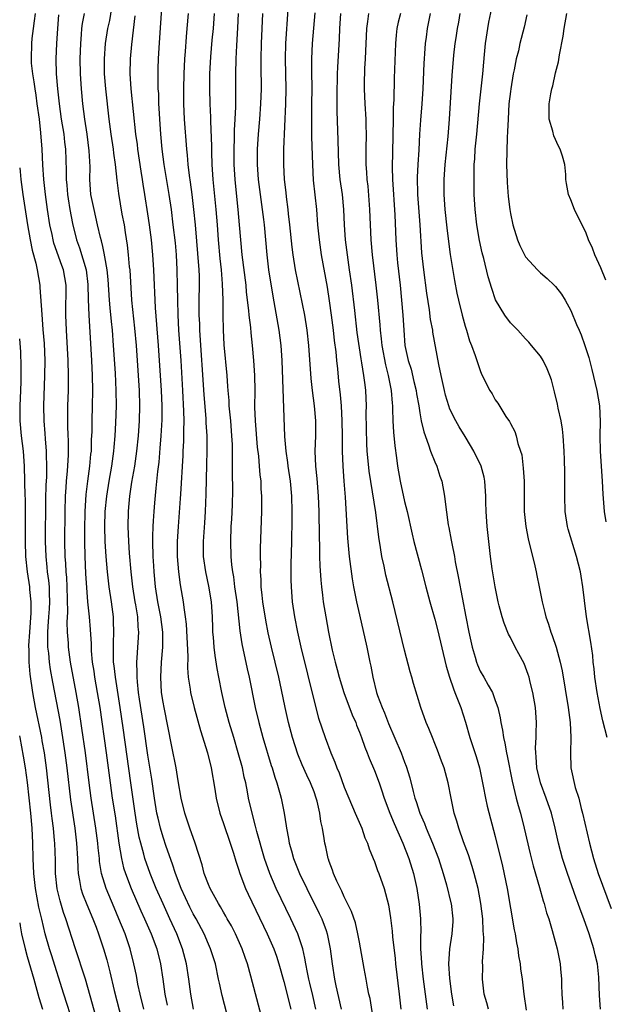
# Model space of a CAD drawing. Units: inches. Extents: x 2599874 to 2601000, y 1479000 to 1482000.
# Drawn here: x 2599874 to 2599952, y 1479742 to 1479872 of the extents above; entities that cross this region are included whole.
import ezdxf

# ---------------------------------------------------------------- set-up
doc = ezdxf.new("R2010")
doc.units = ezdxf.units.IN
doc.header["$MEASUREMENT"] = 0
doc.layers.add('LD25981479_2ft', color=230, linetype='Continuous')

msp = doc.modelspace()

# ---------------------------------------------------------------- linework, layer by layer
at = {"layer": 'LD25981479_2ft'}
for points, elevation in [([(2599893.29, 1479881), (2599892.43, 1479868.43), (2599892.35, 1479867), (2599892.31, 1479865.69), (2599892.3, 1479863.7), (2599892.32, 1479863), (2599892.37, 1479862.37), (2599892.41, 1479861), (2599892.45, 1479860.46), (2599892.53, 1479859), (2599892.66, 1479857), (2599892.83, 1479855), (2599893.08, 1479853), (2599893.78, 1479849), (2599894.06, 1479847), (2599894.31, 1479845), (2599894.59, 1479842.59), (2599894.72, 1479841), (2599894.83, 1479839), (2599894.88, 1479836.88), (2599894.89, 1479835), (2599894.94, 1479833.06), (2599895.06, 1479831), (2599895.35, 1479827), (2599895.58, 1479823), (2599895.71, 1479820.29), (2599895.73, 1479819), (2599895.7, 1479817.7), (2599895.69, 1479816.31), (2599895.62, 1479815), (2599895.6, 1479814.4), (2599895.3, 1479809.3), (2599895.28, 1479808.72), (2599895.15, 1479806.85), (2599894.98, 1479805), (2599894.85, 1479803), (2599894.87, 1479801), (2599895.04, 1479799), (2599895.28, 1479797.28), (2599895.66, 1479795), (2599895.73, 1479794.27), (2599895.93, 1479793), (2599896.04, 1479792.04), (2599896.26, 1479787.74), (2599896.24, 1479786.24), (2599896.34, 1479785), (2599896.59, 1479783.41), (2599896.63, 1479783), (2599897.11, 1479781), (2599897.95, 1479777.95), (2599898.88, 1479775), (2599899.38, 1479773), (2599899.84, 1479770.16), (2599900.01, 1479769), (2599900.5, 1479767), (2599901, 1479765.62), (2599901.89, 1479763), (2599902.31, 1479761.69), (2599902.63, 1479760.63), (2599903, 1479759.59), (2599903.18, 1479759), (2599903.93, 1479757), (2599904.26, 1479756.26), (2599906.8, 1479751), (2599907.66, 1479749), (2599908.02, 1479748.02), (2599908.34, 1479747), (2599909, 1479744.66), (2599909.94, 1479741)], 10834), ([(2599902.12, 1479737.88), (2599900.82, 1479742.82), (2599900.45, 1479744.45), (2599900.35, 1479745), (2599899.92, 1479747), (2599899.29, 1479749), (2599899, 1479749.64), (2599898.43, 1479751), (2599897.38, 1479753), (2599897, 1479753.66), (2599896.54, 1479754.54), (2599895.39, 1479757), (2599894.63, 1479759), (2599894.25, 1479760.25), (2599893.41, 1479762.59), (2599893, 1479763.79), (2599892.64, 1479765), (2599892.33, 1479766.33), (2599892.19, 1479767), (2599891.86, 1479769), (2599891.5, 1479771.5), (2599891, 1479774.69), (2599890.45, 1479778.45), (2599889.89, 1479782.11), (2599889.76, 1479783), (2599889.6, 1479784.4), (2599889.56, 1479785), (2599889.57, 1479785.57), (2599889.51, 1479787), (2599889.57, 1479787.57), (2599889.79, 1479791), (2599889.71, 1479791.71), (2599889.65, 1479793), (2599889.38, 1479794.62), (2599889.3, 1479795), (2599888.98, 1479797), (2599888.76, 1479799), (2599888.55, 1479801.45), (2599888.44, 1479803), (2599888.36, 1479805), (2599888.4, 1479807), (2599888.46, 1479807.54), (2599888.58, 1479809), (2599888.87, 1479810.87), (2599889.25, 1479813), (2599889.54, 1479815), (2599889.73, 1479817), (2599889.86, 1479819), (2599889.91, 1479821), (2599889.86, 1479823), (2599889.74, 1479825), (2599889.47, 1479829), (2599889.27, 1479831.27), (2599888.87, 1479835), (2599888.62, 1479839), (2599888.57, 1479839.43), (2599888.43, 1479841), (2599888.29, 1479842.29), (2599888.02, 1479843.98), (2599887.87, 1479845), (2599887.6, 1479846.4), (2599887.12, 1479849.12), (2599886.91, 1479850.91), (2599886.69, 1479853), (2599886.47, 1479854.47), (2599886.41, 1479855), (2599886.11, 1479857), (2599885.84, 1479859), (2599885.41, 1479863), (2599885.25, 1479865), (2599885.23, 1479867), (2599885.39, 1479869), (2599885.68, 1479871), (2599885.93, 1479872.07), (2599886.3, 1479874.3)], 10838), ([(2599951.84, 1479777), (2599951.24, 1479779.24), (2599950.88, 1479780.88), (2599950.5, 1479783), (2599950.21, 1479785), (2599950.11, 1479786.11), (2599949.99, 1479787), (2599949.91, 1479787.91), (2599949.66, 1479789.66), (2599949.1, 1479793), (2599948.82, 1479795.18), (2599948.61, 1479797), (2599948.4, 1479798.4), (2599948.28, 1479799), (2599948.01, 1479800.01), (2599947.77, 1479801), (2599946.64, 1479804.64), (2599946.55, 1479805), (2599946.26, 1479807), (2599946.21, 1479809), (2599946.23, 1479811), (2599946.2, 1479812.2), (2599946.18, 1479813.82), (2599946.14, 1479815), (2599946, 1479817), (2599945.9, 1479817.9), (2599945.71, 1479819), (2599945.34, 1479820.66), (2599945.23, 1479821.23), (2599944.86, 1479822.86), (2599944.44, 1479824.44), (2599944.25, 1479825), (2599943.89, 1479825.89), (2599943.35, 1479827), (2599943, 1479827.55), (2599941.82, 1479829), (2599941.43, 1479829.43), (2599941, 1479829.88), (2599939.97, 1479831), (2599939, 1479832.01), (2599938.28, 1479833), (2599937.05, 1479835.05), (2599936.53, 1479836.53), (2599936.07, 1479838.07), (2599935.5, 1479840.5), (2599935.28, 1479841.28), (2599934.92, 1479842.92), (2599934.55, 1479845), (2599934.33, 1479847), (2599934.22, 1479849), (2599934.19, 1479850.19), (2599934.19, 1479851), (2599934.22, 1479851.78), (2599934.22, 1479853), (2599934.28, 1479853.72), (2599934.34, 1479855), (2599934.55, 1479857), (2599934.92, 1479861), (2599935.35, 1479865), (2599935.47, 1479866.53), (2599935.58, 1479867.58), (2599935.7, 1479869), (2599935.84, 1479869.84), (2599936.01, 1479871), (2599936.16, 1479871.84), (2599936.82, 1479875)], 10810), ([(2599890.43, 1479741), (2599889.96, 1479743), (2599889.67, 1479744.33), (2599889.46, 1479745.46), (2599889.13, 1479747), (2599888.64, 1479749), (2599887.96, 1479751), (2599887.15, 1479753), (2599886.5, 1479754.5), (2599885.44, 1479757), (2599884.84, 1479759), (2599884.59, 1479760.59), (2599884.57, 1479761), (2599884.41, 1479762.41), (2599884.37, 1479763), (2599884.11, 1479765), (2599883.48, 1479769), (2599883.21, 1479771), (2599882.72, 1479775), (2599882.25, 1479778.25), (2599881.83, 1479781), (2599881.49, 1479783), (2599880.75, 1479787), (2599880.48, 1479789), (2599880.46, 1479789.54), (2599880.35, 1479791), (2599880.3, 1479792.3), (2599880.36, 1479793.64), (2599880.3, 1479797), (2599880.23, 1479798.23), (2599880.16, 1479799), (2599880.1, 1479800.1), (2599880.02, 1479801), (2599879.97, 1479803), (2599880.01, 1479807), (2599880.08, 1479809), (2599880.17, 1479810.17), (2599880.21, 1479811), (2599880.35, 1479812.35), (2599880.47, 1479814.47), (2599880.48, 1479815), (2599880.46, 1479816.46), (2599880.43, 1479817), (2599880.39, 1479818.39), (2599880.36, 1479819), (2599880.38, 1479821), (2599880.46, 1479823), (2599880.48, 1479825), (2599880.43, 1479827), (2599880.22, 1479831), (2599880.13, 1479833), (2599880.13, 1479833.87), (2599880.17, 1479836.17), (2599880.16, 1479837), (2599879.8, 1479839), (2599879.58, 1479839.58), (2599878.54, 1479842.54), (2599878.42, 1479843), (2599878.29, 1479843.71), (2599878.01, 1479845), (2599877.69, 1479847), (2599877.41, 1479849), (2599877.18, 1479851), (2599877.05, 1479852.95), (2599876.96, 1479855), (2599876.81, 1479857.19), (2599876.61, 1479859), (2599876.34, 1479861), (2599876.18, 1479862.18), (2599876.05, 1479863), (2599875.93, 1479863.93), (2599875.74, 1479865), (2599875.58, 1479866.42), (2599875.55, 1479867), (2599875.6, 1479869), (2599875.66, 1479869.66), (2599875.84, 1479871), (2599875.98, 1479872.02), (2599876.08, 1479873)], 10844), ([(2599879.16, 1479872.84), (2599879, 1479871), (2599878.87, 1479869), (2599878.78, 1479867), (2599878.82, 1479865), (2599878.99, 1479863), (2599879.23, 1479861), (2599879.51, 1479859), (2599879.83, 1479857), (2599879.95, 1479855.95), (2599880.07, 1479855), (2599880.17, 1479852.17), (2599880.16, 1479851), (2599880.23, 1479850.23), (2599880.32, 1479849), (2599880.41, 1479848.41), (2599880.65, 1479847), (2599881, 1479845.16), (2599881.53, 1479843), (2599881.93, 1479841.93), (2599882.8, 1479839), (2599883.05, 1479837.05), (2599883.09, 1479835.09), (2599883.15, 1479833), (2599883.51, 1479827), (2599883.61, 1479825), (2599883.65, 1479823), (2599883.61, 1479821), (2599883.55, 1479819), (2599883.54, 1479817.54), (2599883.49, 1479816.51), (2599883.46, 1479815), (2599883.4, 1479814.6), (2599883.26, 1479813), (2599882.97, 1479811), (2599882.76, 1479809.24), (2599882.62, 1479807), (2599882.58, 1479804.58), (2599882.58, 1479803), (2599882.63, 1479801), (2599882.74, 1479798.74), (2599883, 1479795), (2599883.2, 1479793), (2599883.34, 1479791.34), (2599883.45, 1479789.45), (2599883.45, 1479789), (2599883.47, 1479788.53), (2599883.61, 1479787), (2599883.81, 1479785.81), (2599883.92, 1479785), (2599884.28, 1479783), (2599884.6, 1479781), (2599885.45, 1479775), (2599885.97, 1479771), (2599886.26, 1479769), (2599886.63, 1479766.63), (2599887.14, 1479763), (2599887.47, 1479761), (2599887.76, 1479759.76), (2599888, 1479759), (2599888.77, 1479757), (2599890.06, 1479754.06), (2599890.55, 1479753), (2599891.42, 1479751), (2599892.15, 1479749), (2599892.66, 1479747), (2599892.97, 1479745), (2599893.25, 1479743), (2599893.55, 1479741.55)], 10842), ([(2599897.02, 1479741), (2599896.68, 1479743), (2599896.42, 1479745), (2599896.09, 1479747), (2599895.56, 1479749), (2599894.8, 1479751), (2599893.91, 1479753), (2599892.99, 1479754.98), (2599892.08, 1479757), (2599891.27, 1479759), (2599890.58, 1479761), (2599890.45, 1479761.55), (2599890.03, 1479763), (2599889.83, 1479763.83), (2599889.53, 1479765.53), (2599889.31, 1479767), (2599888.73, 1479771), (2599887.71, 1479778.29), (2599887.31, 1479781), (2599886.68, 1479785), (2599886.52, 1479786.52), (2599886.45, 1479787), (2599886.42, 1479787.58), (2599886.42, 1479789.58), (2599886.48, 1479791), (2599886.45, 1479792.45), (2599886.42, 1479793), (2599886.16, 1479795), (2599885.86, 1479797), (2599885.62, 1479799), (2599885.45, 1479801), (2599885.33, 1479803), (2599885.28, 1479805), (2599885.33, 1479807), (2599885.53, 1479809), (2599885.84, 1479811), (2599886.19, 1479813), (2599886.47, 1479815), (2599886.5, 1479815.5), (2599886.63, 1479817), (2599886.73, 1479818.73), (2599886.81, 1479821), (2599886.79, 1479823), (2599886.68, 1479825.32), (2599886.44, 1479829), (2599886.29, 1479831), (2599886.16, 1479832.16), (2599886, 1479834), (2599885.89, 1479835), (2599885.72, 1479837.72), (2599885.59, 1479839), (2599885.28, 1479840.72), (2599885.21, 1479841.21), (2599885, 1479842.11), (2599884.84, 1479842.84), (2599884.72, 1479843.28), (2599884.33, 1479845), (2599883.85, 1479847), (2599883.43, 1479849), (2599883.29, 1479851), (2599883.32, 1479852.68), (2599883.22, 1479854.78), (2599882.92, 1479857), (2599882.62, 1479859), (2599882.38, 1479861), (2599882.19, 1479863), (2599882.05, 1479865), (2599882.03, 1479867), (2599882.1, 1479869), (2599882.2, 1479870.2), (2599882.25, 1479871), (2599882.33, 1479871.67), (2599882.61, 1479873)], 10840), ([(2599906.02, 1479740.02), (2599904.62, 1479745.38), (2599904.17, 1479747), (2599903.85, 1479747.85), (2599903.47, 1479749), (2599902.57, 1479751), (2599902.05, 1479752.05), (2599901.5, 1479753), (2599901.33, 1479753.33), (2599901, 1479753.86), (2599900.59, 1479754.59), (2599900.32, 1479755), (2599899.22, 1479757), (2599899, 1479757.53), (2599898.46, 1479759), (2599898.16, 1479760.16), (2599897.26, 1479763), (2599896.55, 1479765), (2599895.88, 1479767), (2599895.4, 1479769), (2599895, 1479771.26), (2599894.73, 1479773), (2599894.17, 1479775.83), (2599893.12, 1479781), (2599893, 1479781.69), (2599892.81, 1479783), (2599892.68, 1479785), (2599892.78, 1479787), (2599892.95, 1479789), (2599892.96, 1479791), (2599892.7, 1479793), (2599892.3, 1479795), (2599891.98, 1479797), (2599891.82, 1479799), (2599891.77, 1479799.77), (2599891.7, 1479801), (2599891.63, 1479803), (2599891.66, 1479803.66), (2599891.68, 1479805), (2599891.74, 1479805.74), (2599891.81, 1479807), (2599891.89, 1479808.11), (2599892.06, 1479810.06), (2599892.29, 1479812.29), (2599892.46, 1479813.54), (2599892.62, 1479815.38), (2599892.75, 1479817), (2599892.86, 1479819.14), (2599892.87, 1479821), (2599892.79, 1479823), (2599892.54, 1479827), (2599892.4, 1479829), (2599892, 1479834), (2599891.78, 1479839), (2599891.66, 1479841), (2599891.46, 1479843), (2599891.21, 1479845), (2599891, 1479846.44), (2599890.6, 1479849), (2599890.36, 1479850.36), (2599890.27, 1479851), (2599890.09, 1479852.09), (2599889.67, 1479855), (2599889.61, 1479855.61), (2599889.41, 1479857), (2599888.78, 1479863), (2599888.65, 1479865), (2599888.69, 1479867), (2599888.88, 1479868.88), (2599889.32, 1479872.68)], 10836), ([(2599913.22, 1479741), (2599912.82, 1479742.82), (2599912.44, 1479744.44), (2599912.3, 1479745), (2599912.11, 1479745.89), (2599911.91, 1479747), (2599911.79, 1479747.79), (2599911.51, 1479749), (2599910.85, 1479751), (2599909.94, 1479753), (2599907.98, 1479757), (2599907.12, 1479759), (2599906.44, 1479761), (2599905.43, 1479764.57), (2599905.26, 1479765.26), (2599904.78, 1479767), (2599904.32, 1479769), (2599904.18, 1479769.82), (2599903.94, 1479771), (2599903.75, 1479771.75), (2599903.5, 1479773), (2599902.96, 1479775), (2599902.35, 1479777), (2599901.77, 1479779), (2599901.24, 1479781), (2599900.78, 1479783), (2599900.38, 1479785), (2599900.16, 1479786.16), (2599899.89, 1479787.89), (2599899.76, 1479789), (2599899.67, 1479790.33), (2599899.61, 1479791), (2599899.58, 1479791.58), (2599899.54, 1479793), (2599899.4, 1479795), (2599899.07, 1479797.07), (2599898.65, 1479799), (2599898.37, 1479801), (2599898.36, 1479803), (2599898.54, 1479805.46), (2599898.63, 1479807), (2599898.7, 1479809.3), (2599898.81, 1479813.19), (2599898.83, 1479815), (2599898.82, 1479817), (2599898.72, 1479818.72), (2599898.7, 1479819.3), (2599898.44, 1479822.44), (2599897.88, 1479831), (2599897.86, 1479831.86), (2599897.8, 1479833), (2599897.8, 1479835), (2599897.83, 1479837), (2599897.81, 1479838.19), (2599897.77, 1479839), (2599897.28, 1479845), (2599897.08, 1479847), (2599896.84, 1479849), (2599896.63, 1479850.63), (2599896.49, 1479851.51), (2599896.31, 1479853), (2599896.22, 1479854.22), (2599896.13, 1479855), (2599895.83, 1479859), (2599895.74, 1479861), (2599895.73, 1479863), (2599895.77, 1479865), (2599895.86, 1479867), (2599895.95, 1479867.95), (2599896.1, 1479869.9), (2599896.21, 1479871), (2599896.35, 1479873)], 10832), ([(2599899.78, 1479873), (2599899.62, 1479871), (2599899.46, 1479869.46), (2599899.26, 1479867.26), (2599899.15, 1479865), (2599899.16, 1479863), (2599899.2, 1479861), (2599899.26, 1479859.26), (2599899.26, 1479858.74), (2599899.39, 1479855.39), (2599899.39, 1479854.61), (2599899.45, 1479853), (2599899.58, 1479851), (2599899.99, 1479847), (2599900.15, 1479845), (2599900.28, 1479843), (2599900.51, 1479840.51), (2599900.68, 1479839), (2599900.83, 1479837.17), (2599900.9, 1479835), (2599900.91, 1479833), (2599900.95, 1479831.05), (2599901.06, 1479829.06), (2599901.43, 1479825), (2599901.54, 1479823.54), (2599901.57, 1479823), (2599901.7, 1479821.7), (2599901.73, 1479821), (2599901.79, 1479820.21), (2599901.92, 1479819), (2599902.08, 1479817), (2599902.13, 1479815.87), (2599902.17, 1479813.83), (2599902.16, 1479812.16), (2599902.18, 1479809.82), (2599902.13, 1479807.87), (2599902.04, 1479805.96), (2599901.98, 1479805), (2599901.91, 1479803), (2599901.98, 1479801), (2599902.07, 1479799.93), (2599902.19, 1479799), (2599902.31, 1479798.31), (2599902.47, 1479797), (2599902.75, 1479795), (2599903.16, 1479791.16), (2599903.42, 1479789.42), (2599904.12, 1479786.12), (2599904.38, 1479785), (2599905.19, 1479781), (2599905.67, 1479779), (2599906.23, 1479777), (2599907.32, 1479773.32), (2599907.43, 1479773), (2599907.78, 1479771.78), (2599908.06, 1479771), (2599908.52, 1479769.48), (2599908.65, 1479769), (2599909.04, 1479767), (2599909.31, 1479765.31), (2599909.34, 1479765), (2599909.63, 1479763.63), (2599909.71, 1479763), (2599910, 1479762), (2599910.26, 1479761), (2599911.05, 1479759), (2599912.03, 1479757), (2599913.69, 1479753.69), (2599914.01, 1479753), (2599914.58, 1479751.42), (2599914.75, 1479751), (2599915.13, 1479749), (2599915.38, 1479747), (2599915.72, 1479745), (2599915.9, 1479744.1), (2599916.61, 1479741)], 10830), ([(2599920.98, 1479738.98), (2599920.42, 1479742.42), (2599920.27, 1479743), (2599920.08, 1479743.92), (2599919.89, 1479745), (2599919.62, 1479746.38), (2599919, 1479749.87), (2599918.81, 1479751), (2599918.47, 1479752.47), (2599917.97, 1479753.97), (2599917, 1479755.92), (2599916.67, 1479756.67), (2599916.49, 1479757), (2599916.01, 1479757.99), (2599915.57, 1479759), (2599915.45, 1479759.45), (2599915, 1479760.57), (2599914.9, 1479760.9), (2599914.85, 1479761), (2599914.55, 1479762.55), (2599914.43, 1479763), (2599914.35, 1479763.65), (2599914.12, 1479765), (2599913.88, 1479765.88), (2599913.77, 1479767), (2599913.41, 1479768.59), (2599913.29, 1479769), (2599913, 1479769.81), (2599912.54, 1479771), (2599912.04, 1479772.04), (2599911.42, 1479773.42), (2599910.83, 1479774.83), (2599910.12, 1479777), (2599909.6, 1479779), (2599909.16, 1479781), (2599908.68, 1479783.32), (2599908.31, 1479785), (2599907.34, 1479789), (2599906.91, 1479790.91), (2599906.59, 1479792.59), (2599906.21, 1479795), (2599906.11, 1479795.89), (2599906, 1479797), (2599905.98, 1479797.98), (2599905.9, 1479799), (2599905.93, 1479799.93), (2599905.9, 1479801), (2599905.9, 1479802.1), (2599906.08, 1479807), (2599906.08, 1479809), (2599906, 1479810), (2599905.97, 1479811), (2599905.86, 1479811.86), (2599905.79, 1479813), (2599905.67, 1479814.33), (2599905.52, 1479815.52), (2599905.22, 1479819), (2599905.17, 1479820.83), (2599905.18, 1479823), (2599905.14, 1479825), (2599905, 1479827), (2599904.83, 1479829), (2599904.66, 1479830.66), (2599904.62, 1479831.38), (2599904.42, 1479833), (2599904.37, 1479833.63), (2599904.07, 1479836.07), (2599903.99, 1479837), (2599903.48, 1479841), (2599903.28, 1479843), (2599903.13, 1479845), (2599902.94, 1479847), (2599902.75, 1479848.75), (2599902.53, 1479851), (2599902.42, 1479853), (2599902.41, 1479855), (2599902.46, 1479856.46), (2599902.46, 1479857.54), (2599902.55, 1479859), (2599902.62, 1479860.62), (2599902.64, 1479862.64), (2599902.64, 1479865), (2599902.68, 1479867), (2599902.77, 1479868.77), (2599902.92, 1479871.08), (2599903.01, 1479872.99)], 10828), ([(2599906.16, 1479873), (2599906.09, 1479871), (2599905.99, 1479869), (2599905.94, 1479867), (2599905.96, 1479866.04), (2599905.98, 1479863), (2599905.91, 1479861), (2599905.77, 1479859), (2599905.6, 1479857), (2599905.48, 1479855), (2599905.48, 1479853), (2599905.61, 1479851), (2599905.85, 1479849), (2599906.14, 1479847), (2599906.3, 1479845.7), (2599906.38, 1479845), (2599906.73, 1479841), (2599906.98, 1479839.02), (2599907.52, 1479835.52), (2599908.34, 1479831), (2599908.59, 1479829), (2599908.72, 1479827), (2599909.09, 1479816.91), (2599909.26, 1479815), (2599909.49, 1479813.49), (2599909.53, 1479813), (2599909.83, 1479811), (2599910.02, 1479809), (2599910.07, 1479807), (2599910.07, 1479805.93), (2599910.02, 1479803), (2599909.94, 1479799.94), (2599909.93, 1479797.93), (2599909.95, 1479797), (2599910.11, 1479795), (2599910.4, 1479793), (2599910.79, 1479791), (2599911.23, 1479789), (2599913, 1479781.83), (2599913.6, 1479779.6), (2599914.47, 1479777), (2599915.23, 1479775), (2599915.76, 1479773.76), (2599916.03, 1479773), (2599916.32, 1479772.32), (2599917, 1479770.44), (2599917.6, 1479769), (2599918.46, 1479767), (2599918.61, 1479766.61), (2599919.31, 1479765), (2599919.74, 1479763.74), (2599920.08, 1479763), (2599920.28, 1479762.28), (2599920.84, 1479761), (2599921, 1479760.6), (2599921.41, 1479759.41), (2599921.58, 1479759), (2599922.27, 1479757), (2599922.84, 1479754.84), (2599923.11, 1479753.11), (2599923.34, 1479751.34), (2599923.39, 1479750.61), (2599923.73, 1479747.73), (2599923.8, 1479747), (2599924.28, 1479743), (2599924.48, 1479741)], 10826), ([(2599909.54, 1479873.54), (2599909.21, 1479869), (2599909.17, 1479867), (2599909.22, 1479865), (2599909.24, 1479863), (2599909.2, 1479861), (2599908.94, 1479855), (2599908.94, 1479853), (2599909.05, 1479851), (2599909.25, 1479849.25), (2599909.3, 1479848.7), (2599909.53, 1479847), (2599909.58, 1479846.42), (2599909.74, 1479845), (2599910.04, 1479842.04), (2599910.17, 1479841), (2599910.5, 1479839), (2599911.72, 1479833), (2599912.06, 1479831), (2599912.28, 1479829), (2599912.59, 1479824.59), (2599912.75, 1479823), (2599913, 1479821), (2599913.19, 1479819), (2599913.2, 1479817), (2599913.12, 1479815), (2599913.18, 1479813), (2599913.36, 1479811.36), (2599913.56, 1479809), (2599913.63, 1479807), (2599913.66, 1479803.66), (2599913.71, 1479802.29), (2599913.73, 1479801), (2599913.76, 1479799.76), (2599913.89, 1479797.89), (2599913.98, 1479797), (2599914.13, 1479795.87), (2599914.22, 1479795), (2599914.54, 1479793), (2599914.9, 1479791), (2599915.41, 1479788.59), (2599915.79, 1479787), (2599916.05, 1479786.05), (2599916.31, 1479785), (2599916.93, 1479783), (2599918.04, 1479780.04), (2599918.51, 1479779), (2599918.64, 1479778.64), (2599919, 1479777.73), (2599919.28, 1479777), (2599919.72, 1479775.72), (2599920.03, 1479775), (2599920.3, 1479774.3), (2599921, 1479772.66), (2599921.62, 1479771), (2599921.92, 1479770.08), (2599922.3, 1479769), (2599923.04, 1479767), (2599923.6, 1479765.6), (2599924.75, 1479763), (2599925.56, 1479761), (2599926.17, 1479759), (2599926.61, 1479757), (2599926.93, 1479754.93), (2599927.11, 1479753), (2599927.12, 1479751.12), (2599927.11, 1479750.89), (2599927.1, 1479749), (2599927.21, 1479747.21), (2599927.21, 1479747), (2599927.45, 1479745), (2599927.73, 1479743), (2599927.97, 1479741)], 10824), ([(2599913.09, 1479873.09), (2599912.74, 1479869), (2599912.66, 1479867), (2599912.66, 1479865.34), (2599912.7, 1479863), (2599912.68, 1479861), (2599912.64, 1479859), (2599912.65, 1479856.65), (2599912.77, 1479853), (2599912.9, 1479850.9), (2599913.3, 1479847), (2599913.46, 1479845), (2599913.66, 1479843), (2599913.95, 1479841), (2599914.72, 1479836.72), (2599915, 1479834.92), (2599915.27, 1479833), (2599915.54, 1479831), (2599915.67, 1479829.67), (2599915.86, 1479828.14), (2599915.96, 1479827), (2599916.09, 1479825.91), (2599916.25, 1479824.25), (2599916.45, 1479822.45), (2599916.58, 1479821), (2599916.69, 1479819), (2599916.71, 1479817), (2599916.7, 1479815), (2599916.79, 1479813), (2599916.96, 1479811), (2599917.12, 1479808.88), (2599917.44, 1479803.44), (2599917.67, 1479801), (2599918.05, 1479798.05), (2599918.23, 1479797), (2599918.62, 1479795), (2599919, 1479793.27), (2599919.97, 1479789), (2599920.38, 1479787), (2599920.5, 1479786.5), (2599920.77, 1479785), (2599921.29, 1479783), (2599921.42, 1479782.58), (2599922.01, 1479781), (2599922.31, 1479780.31), (2599922.86, 1479778.86), (2599924.54, 1479775), (2599925, 1479773.74), (2599925.21, 1479773.21), (2599925.68, 1479771.68), (2599926.12, 1479769.88), (2599926.36, 1479769), (2599926.53, 1479768.53), (2599927, 1479767), (2599927.61, 1479765.61), (2599927.83, 1479765), (2599928.69, 1479763), (2599929.48, 1479761), (2599930.1, 1479759), (2599930.52, 1479757.48), (2599931.12, 1479755.12), (2599931.14, 1479755), (2599931.39, 1479753), (2599931.38, 1479752.62), (2599931.27, 1479751), (2599930.93, 1479749), (2599930.8, 1479747), (2599930.93, 1479745.07), (2599931.22, 1479743), (2599931.47, 1479741.47)], 10822), ([(2599936.09, 1479741), (2599935.88, 1479741.87), (2599935.53, 1479743), (2599935.32, 1479745), (2599935.35, 1479746.65), (2599935.33, 1479747.33), (2599935.44, 1479749), (2599935.49, 1479750.51), (2599935.41, 1479751.41), (2599935.34, 1479753), (2599935.1, 1479755), (2599934.72, 1479757), (2599934.21, 1479759), (2599933.93, 1479759.93), (2599933.45, 1479761.45), (2599932.8, 1479763.2), (2599932.18, 1479765), (2599931.93, 1479765.93), (2599931.57, 1479767), (2599931.15, 1479769), (2599930.78, 1479771), (2599930.23, 1479773), (2599929.88, 1479773.88), (2599929.35, 1479775.35), (2599929, 1479776.22), (2599928.67, 1479777), (2599928.21, 1479778.21), (2599927.85, 1479779), (2599927.15, 1479781), (2599926.17, 1479784.17), (2599925.96, 1479785), (2599925.73, 1479785.73), (2599925, 1479788.59), (2599923.42, 1479795), (2599922.52, 1479798.52), (2599922.27, 1479799.73), (2599921.98, 1479801), (2599921.8, 1479802.2), (2599921.57, 1479803.57), (2599921.16, 1479806.84), (2599920.31, 1479812.31), (2599920.12, 1479814.12), (2599920.04, 1479815), (2599919.99, 1479815.99), (2599919.93, 1479817.93), (2599919.92, 1479820.08), (2599919.93, 1479821), (2599919.86, 1479823), (2599919.75, 1479823.75), (2599919.6, 1479825), (2599919.33, 1479826.67), (2599919.22, 1479827.22), (2599918.73, 1479830.73), (2599918.38, 1479833.62), (2599917.99, 1479837), (2599917.71, 1479839), (2599917.41, 1479841), (2599917.18, 1479843), (2599917.05, 1479845), (2599916.96, 1479847), (2599916.75, 1479849), (2599916.47, 1479851), (2599916.28, 1479853), (2599916.19, 1479856.19), (2599916.05, 1479860.05), (2599916.05, 1479863), (2599916.09, 1479864.09), (2599916.1, 1479865), (2599916.14, 1479865.86), (2599916.37, 1479869.63), (2599916.42, 1479871), (2599916.56, 1479873)], 10820), ([(2599920.22, 1479873), (2599920.06, 1479871.94), (2599919.96, 1479871), (2599919.77, 1479867), (2599919.7, 1479865.7), (2599919.64, 1479863.64), (2599919.64, 1479863), (2599919.72, 1479861), (2599919.84, 1479859), (2599919.85, 1479858.15), (2599919.89, 1479857), (2599919.86, 1479855), (2599919.87, 1479853), (2599919.95, 1479851.95), (2599920, 1479851), (2599920.11, 1479850.11), (2599920.34, 1479847), (2599920.5, 1479843), (2599920.68, 1479841), (2599921.19, 1479837), (2599921.4, 1479835), (2599921.71, 1479831.71), (2599921.75, 1479831), (2599921.88, 1479829.88), (2599921.96, 1479829), (2599922.44, 1479826.44), (2599922.82, 1479825), (2599923.21, 1479823), (2599923.33, 1479821.33), (2599923.37, 1479821), (2599923.41, 1479820.59), (2599923.44, 1479819), (2599923.51, 1479817.51), (2599923.68, 1479815.68), (2599923.92, 1479814.08), (2599924.05, 1479813), (2599924.41, 1479811), (2599925, 1479808.32), (2599925.32, 1479807), (2599925.98, 1479803.98), (2599926.23, 1479803), (2599927.25, 1479799.25), (2599927.82, 1479797), (2599928.34, 1479795), (2599929, 1479792.7), (2599929.35, 1479791.35), (2599930.48, 1479786.48), (2599930.94, 1479785), (2599931.46, 1479783.46), (2599931.66, 1479783), (2599932.1, 1479781.9), (2599932.42, 1479781), (2599933.04, 1479779.04), (2599933.64, 1479777), (2599934.49, 1479774.49), (2599934.91, 1479773), (2599935.42, 1479770.58), (2599935.72, 1479769), (2599935.94, 1479767.94), (2599937, 1479763.92), (2599937.96, 1479759.96), (2599938.56, 1479757), (2599939, 1479754.4), (2599939.52, 1479751.52), (2599939.63, 1479751), (2599939.81, 1479749.81), (2599939.97, 1479749), (2599940.09, 1479748.09), (2599940.28, 1479747), (2599940.35, 1479746.35), (2599940.55, 1479745), (2599940.77, 1479743), (2599941.11, 1479740.89)], 10818), ([(2599924.43, 1479873), (2599924.15, 1479871.85), (2599923.97, 1479871), (2599923.87, 1479870.13), (2599923.77, 1479869), (2599923.59, 1479864.41), (2599923.56, 1479861.56), (2599923.48, 1479860.52), (2599923.47, 1479859), (2599923.38, 1479854.62), (2599923.36, 1479852.64), (2599923.4, 1479851), (2599923.7, 1479846.3), (2599923.84, 1479843), (2599923.96, 1479841), (2599924.07, 1479839.93), (2599924.4, 1479837), (2599924.6, 1479835), (2599924.77, 1479833), (2599924.87, 1479831), (2599925.04, 1479829), (2599925.48, 1479827), (2599925.85, 1479825.85), (2599926.23, 1479824.23), (2599926.51, 1479823), (2599926.57, 1479822.57), (2599926.86, 1479821), (2599927, 1479820.08), (2599927.2, 1479819), (2599927.52, 1479817.52), (2599928.17, 1479815.83), (2599928.43, 1479815), (2599929, 1479813.55), (2599929.25, 1479813), (2599929.67, 1479811.67), (2599929.91, 1479811), (2599930.29, 1479809), (2599930.44, 1479807.56), (2599930.78, 1479805.22), (2599930.86, 1479804.86), (2599931.18, 1479803.18), (2599931.24, 1479802.76), (2599931.59, 1479801), (2599931.71, 1479800.29), (2599932.15, 1479798.15), (2599933.1, 1479793), (2599933.49, 1479791), (2599933.93, 1479789), (2599934.32, 1479787.68), (2599934.51, 1479787), (2599934.64, 1479786.64), (2599935, 1479785.82), (2599935.48, 1479785), (2599936.06, 1479783.94), (2599936.62, 1479783), (2599937, 1479781.94), (2599937.32, 1479781), (2599937.65, 1479779.65), (2599937.72, 1479779), (2599937.98, 1479777.98), (2599938.09, 1479777), (2599938.28, 1479776.28), (2599938.49, 1479775), (2599938.58, 1479774.58), (2599939.22, 1479771.22), (2599939.76, 1479769), (2599940.02, 1479768.02), (2599940.34, 1479767), (2599940.85, 1479765), (2599941.61, 1479761.61), (2599942.01, 1479760.01), (2599942.86, 1479757.14), (2599943.35, 1479755.35), (2599943.48, 1479755), (2599943.8, 1479753.8), (2599944.08, 1479753), (2599944.55, 1479751.45), (2599945.22, 1479749), (2599945.62, 1479747), (2599945.66, 1479746.34), (2599945.77, 1479745), (2599945.76, 1479744.24), (2599945.8, 1479743), (2599945.91, 1479741.91), (2599945.96, 1479741)], 10816), ([(2599950.95, 1479741), (2599950.82, 1479742.82), (2599950.73, 1479745.27), (2599950.53, 1479747), (2599950.22, 1479748.22), (2599950.06, 1479749), (2599949.44, 1479751), (2599948.73, 1479753), (2599948.25, 1479754.25), (2599948, 1479755), (2599947.73, 1479755.73), (2599946.56, 1479759), (2599946.18, 1479760.18), (2599945.92, 1479761), (2599945.38, 1479763), (2599944.93, 1479765), (2599944.45, 1479767), (2599943.75, 1479769), (2599942.98, 1479771), (2599942.52, 1479773), (2599942.44, 1479774.44), (2599942.37, 1479775), (2599942.33, 1479775.67), (2599942.4, 1479777), (2599942.4, 1479777.6), (2599942.46, 1479779), (2599942.33, 1479781), (2599941.99, 1479783), (2599941.63, 1479784.37), (2599941.48, 1479785), (2599941.38, 1479785.38), (2599940.81, 1479786.81), (2599940.12, 1479788.12), (2599939.62, 1479789), (2599939, 1479790.26), (2599938.74, 1479790.74), (2599938.17, 1479792.17), (2599937.91, 1479793), (2599937.53, 1479794.47), (2599937.38, 1479795), (2599936.97, 1479797), (2599936.61, 1479799.39), (2599936.39, 1479801), (2599936.13, 1479803), (2599935.91, 1479805), (2599935.8, 1479807), (2599935.77, 1479808.23), (2599935.77, 1479809), (2599935.66, 1479810.34), (2599935.63, 1479811), (2599935.53, 1479811.53), (2599935.12, 1479813), (2599934.15, 1479815), (2599933.73, 1479815.73), (2599933, 1479816.91), (2599932.22, 1479818.22), (2599931.78, 1479819), (2599931, 1479820.56), (2599930.83, 1479821), (2599930.41, 1479822.41), (2599930.26, 1479823), (2599929.82, 1479825), (2599929.52, 1479826.48), (2599928.75, 1479830.75), (2599928.71, 1479831), (2599928.44, 1479832.44), (2599928.28, 1479833.72), (2599927.92, 1479835.92), (2599927.52, 1479839), (2599927.29, 1479841.29), (2599927.07, 1479845), (2599926.75, 1479849), (2599926.7, 1479851.3), (2599926.79, 1479853), (2599926.92, 1479854.92), (2599927.01, 1479857), (2599927.13, 1479858.87), (2599927.33, 1479861), (2599927.46, 1479863), (2599927.58, 1479866.42), (2599927.62, 1479867), (2599927.68, 1479867.68), (2599927.75, 1479869), (2599927.88, 1479869.88), (2599928.02, 1479871), (2599928.44, 1479873)], 10814), ([(2599932.32, 1479873), (2599932.14, 1479871.86), (2599931.97, 1479871), (2599931.77, 1479869.77), (2599931.66, 1479869), (2599931.48, 1479867.48), (2599931.23, 1479864.77), (2599930.91, 1479859), (2599930.71, 1479856.71), (2599930.33, 1479853), (2599930.18, 1479851), (2599930.19, 1479849), (2599930.33, 1479847), (2599930.57, 1479844.57), (2599930.79, 1479842.79), (2599931.04, 1479841.04), (2599931.62, 1479837.62), (2599931.93, 1479835.93), (2599932.12, 1479835), (2599932.6, 1479833), (2599933, 1479831.54), (2599933.13, 1479831.13), (2599933.18, 1479831), (2599933.61, 1479829.61), (2599933.86, 1479829), (2599934.33, 1479827.67), (2599934.54, 1479827), (2599935, 1479825.65), (2599935.19, 1479825.19), (2599936.29, 1479823), (2599936.57, 1479822.57), (2599937, 1479821.78), (2599937.32, 1479821.32), (2599938.42, 1479819.58), (2599938.89, 1479818.89), (2599939, 1479818.65), (2599939.59, 1479817.59), (2599939.78, 1479817), (2599939.99, 1479816.01), (2599940.35, 1479815), (2599940.5, 1479814.5), (2599940.71, 1479812.71), (2599940.83, 1479811), (2599940.85, 1479807), (2599941.03, 1479805), (2599941.35, 1479803.35), (2599942.24, 1479799.76), (2599942.4, 1479799), (2599942.49, 1479798.49), (2599942.82, 1479797), (2599943.21, 1479795), (2599943.58, 1479793.58), (2599943.7, 1479793), (2599944.06, 1479792.06), (2599944.35, 1479791), (2599944.56, 1479790.56), (2599945.07, 1479789), (2599945.62, 1479787), (2599945.87, 1479785.87), (2599946.67, 1479781), (2599946.91, 1479779), (2599947, 1479777), (2599946.95, 1479775), (2599947, 1479773), (2599947.6, 1479770.4), (2599948.06, 1479769), (2599948.4, 1479767.6), (2599948.57, 1479767), (2599949.49, 1479763), (2599950.02, 1479761), (2599950.65, 1479759), (2599952.34, 1479754.34)], 10812), ([(2599941.2, 1479872.8), (2599940.82, 1479871.18), (2599940.26, 1479869), (2599940.06, 1479868.06), (2599939.79, 1479867), (2599939.51, 1479865.51), (2599939.39, 1479865), (2599939.05, 1479863), (2599939, 1479862.64), (2599938.82, 1479861), (2599938.69, 1479859), (2599938.63, 1479857.37), (2599938.57, 1479856.57), (2599938.5, 1479853), (2599938.59, 1479850.59), (2599938.72, 1479848.72), (2599938.91, 1479847), (2599939, 1479846.47), (2599939.31, 1479845), (2599939.95, 1479843), (2599940.26, 1479842.26), (2599940.86, 1479841), (2599941, 1479840.76), (2599942.59, 1479839), (2599943, 1479838.62), (2599943.87, 1479837.87), (2599944.82, 1479837), (2599945, 1479836.82), (2599945.79, 1479835.79), (2599946.26, 1479835), (2599947, 1479833.61), (2599947.78, 1479831.78), (2599948.1, 1479831), (2599948.38, 1479830.38), (2599948.87, 1479829), (2599949.38, 1479827.38), (2599949.8, 1479825.8), (2599950.47, 1479823), (2599950.83, 1479821), (2599950.9, 1479818.9), (2599950.85, 1479817), (2599950.9, 1479815), (2599951.17, 1479811), (2599951.26, 1479809.26), (2599951.44, 1479807), (2599951.63, 1479805.63)], 10808), ([(2599951.63, 1479837.63), (2599951, 1479839.26), (2599950.45, 1479840.45), (2599950.18, 1479841), (2599949.87, 1479841.87), (2599949.35, 1479843), (2599949, 1479843.99), (2599947.92, 1479846.08), (2599947.5, 1479847), (2599947, 1479848.3), (2599946.7, 1479849), (2599946.44, 1479850.44), (2599946.36, 1479851), (2599946.35, 1479851.65), (2599946.2, 1479853), (2599945.92, 1479854.08), (2599945.61, 1479855), (2599945.4, 1479855.4), (2599944.76, 1479856.76), (2599944.62, 1479857.38), (2599944.16, 1479859), (2599944.12, 1479860.12), (2599944.14, 1479861), (2599944.36, 1479862.36), (2599944.49, 1479863), (2599944.61, 1479863.39), (2599945, 1479865.12), (2599945.4, 1479866.6), (2599945.51, 1479867.51), (2599945.99, 1479870.01), (2599946.11, 1479871), (2599946.48, 1479873)], 10806), ([(2599874.01, 1479852.54), (2599874.06, 1479852.06), (2599874.16, 1479851), (2599874.43, 1479849), (2599875.02, 1479845), (2599875.37, 1479843), (2599875.64, 1479841.64), (2599876.12, 1479839.88), (2599876.31, 1479839), (2599876.65, 1479837), (2599876.68, 1479836.68), (2599876.92, 1479833.08), (2599877.09, 1479831.09), (2599877.23, 1479829.23), (2599877.32, 1479827), (2599877.31, 1479825), (2599877.17, 1479821), (2599877.19, 1479819), (2599877.33, 1479817.33), (2599877.37, 1479816.63), (2599877.52, 1479815), (2599877.51, 1479814.49), (2599877.56, 1479813), (2599877.54, 1479811.54), (2599877.48, 1479810.52), (2599877.44, 1479808.56), (2599877.38, 1479803), (2599877.45, 1479801), (2599877.6, 1479799.6), (2599877.66, 1479799), (2599877.82, 1479797.82), (2599877.89, 1479797), (2599877.91, 1479796.09), (2599877.96, 1479795), (2599877.91, 1479794.09), (2599877.84, 1479793), (2599877.72, 1479791.72), (2599877.7, 1479791), (2599877.68, 1479789.68), (2599877.7, 1479789), (2599877.8, 1479788.2), (2599877.91, 1479787), (2599878.05, 1479786.05), (2599878.34, 1479784.34), (2599879.31, 1479779.31), (2599879.6, 1479777.6), (2599880, 1479775), (2599880.26, 1479773), (2599880.74, 1479768.74), (2599881.31, 1479765), (2599881.55, 1479763), (2599881.66, 1479761), (2599881.69, 1479759.69), (2599881.75, 1479759), (2599881.94, 1479758.06), (2599882.11, 1479757), (2599882.32, 1479756.32), (2599882.89, 1479754.89), (2599883.69, 1479753), (2599884.12, 1479751.88), (2599884.44, 1479751), (2599885.1, 1479749), (2599885.53, 1479747.53), (2599885.95, 1479745.95), (2599886.53, 1479743.47), (2599888.19, 1479737)], 10846), ([(2599884.95, 1479737.05), (2599883.67, 1479741.67), (2599882.7, 1479745), (2599882.3, 1479746.31), (2599881.81, 1479747.81), (2599881.4, 1479749), (2599880.12, 1479753), (2599879.82, 1479753.82), (2599879.36, 1479755.36), (2599878.98, 1479756.98), (2599878.76, 1479759), (2599878.73, 1479760.73), (2599878.64, 1479763), (2599878.62, 1479763.38), (2599878.46, 1479765), (2599878.29, 1479766.29), (2599878.22, 1479767), (2599878.08, 1479768.08), (2599877.54, 1479773), (2599877.27, 1479775), (2599877, 1479776.59), (2599876.93, 1479777), (2599876.11, 1479781), (2599875.76, 1479783), (2599875.41, 1479785.41), (2599875.26, 1479787), (2599875.24, 1479788.76), (2599875.22, 1479789), (2599875.22, 1479789.22), (2599875.34, 1479791), (2599875.53, 1479793.53), (2599875.52, 1479795), (2599875.35, 1479796.65), (2599875.33, 1479797), (2599875.03, 1479799), (2599874.83, 1479801), (2599874.78, 1479803), (2599874.79, 1479806.79), (2599874.76, 1479808.76), (2599874.74, 1479809), (2599874.65, 1479813), (2599874.51, 1479815), (2599874.26, 1479817), (2599874.06, 1479819), (2599874.07, 1479821), (2599874.17, 1479823), (2599874.2, 1479824.2), (2599874.22, 1479826.22), (2599874.14, 1479828.14), (2599874.01, 1479829.87)], 10848), ([(2599881.14, 1479739), (2599879.86, 1479743), (2599878.21, 1479748.21), (2599877.97, 1479749), (2599877.4, 1479751), (2599876.92, 1479752.92), (2599876.55, 1479754.55), (2599876.11, 1479757), (2599875.89, 1479759), (2599875.8, 1479761), (2599875.75, 1479763), (2599875.64, 1479765), (2599875.47, 1479767), (2599875.04, 1479771.04), (2599874.78, 1479773), (2599874.53, 1479774.53), (2599874.06, 1479777), (2599874.01, 1479777.25)], 10850), ([(2599874.01, 1479752.46), (2599874.07, 1479752.06), (2599874.26, 1479751), (2599874.73, 1479749), (2599875, 1479748), (2599875.87, 1479745), (2599876.56, 1479742.56), (2599877.03, 1479741.03)], 10852)]:
    msp.add_lwpolyline(points, dxfattribs=dict(at, elevation=elevation))

doc.saveas('drawing.dxf')
